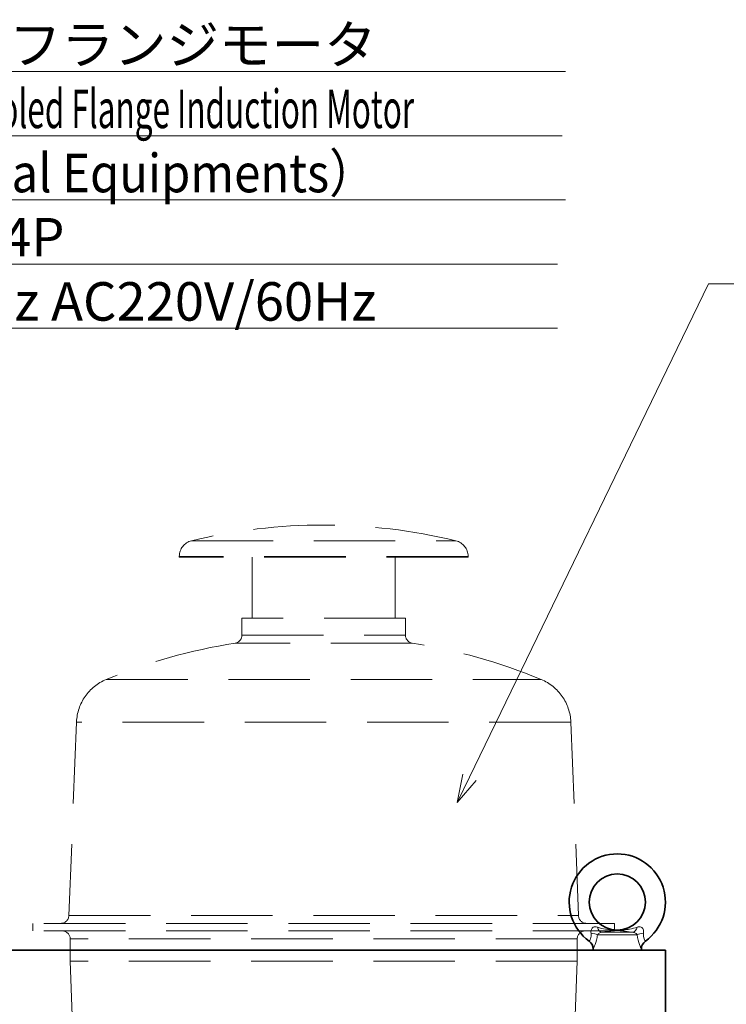
# Model space of a CAD drawing. Units: millimetres. Extents: x 262 to 4456, y 140 to 3197.
# Drawn here: x 1479 to 1920, y 1151 to 1765 of the extents above; entities that cross this region are included whole.
import ezdxf

# ---------------------------------------------------------------- set-up
doc = ezdxf.new("R2010")
doc.units = ezdxf.units.MM
doc.header["$LTSCALE"] = 8
doc.linetypes.add('HIDDEN', pattern=[9.525, 6.35, -3.175])
for name, color, linetype, lineweight in [('DIMENSION', 7, 'Continuous', 18), ('HIDDEN1', 3, 'HIDDEN', 18), ('実線(中線)', 5, 'Continuous', 35), ('実線(細線)', 16, 'Continuous', 18)]:
    doc.layers.add(name, color=color, linetype=linetype, lineweight=lineweight)
doc.styles.add('ULVAC', font='extslim2.shx', dxfattribs={"bigfont": 'extfont2.shx'})

# ---------------------------------------------------------------- blocks, each defined once
blk = doc.blocks.new('*S34')
at = {"layer": 'DIMENSION', "ltscale": 0.5}
for p, q in [((1908.54, 1600.38), (1759.63, 1292.86)), ((2374.16, 1600.38), (1908.54, 1600.38)), ((1954.96, 1600.38), (2374.16, 1600.38)), ((1954.96, 1560.38), (2374.16, 1560.38))]:
    blk.add_line(p, q, dxfattribs=at)
at = {"layer": 'DIMENSION', "linetype": 'Continuous', "ltscale": 0.5}
for p, q in [((1755.44, 1294.9), (1752.05, 1277.2)), ((1759.63, 1292.86), (1752.05, 1277.2)), ((1752.05, 1277.2), (1763.83, 1290.83))]:
    blk.add_line(p, q, dxfattribs=at)
at = {"layer": 'DIMENSION', "color": 7, "insert": (1954.96, 1629.18), "char_height": 24, "attachment_point": 1, "style": 'ULVAC'}
blk.add_mtext('TM-3取付時（オプション）\\PTM-3 mounting（Option）', dxfattribs=at)
blk = doc.blocks.new('*S35')
at = {"layer": 'DIMENSION', "ltscale": 0.5}
for p, q in [((1819.38, 1732.73), (1219.38, 1732.73)), ((1243.38, 1732.73), (1819.38, 1732.73)), ((1243.38, 1692.73), (1817.46, 1692.73)), ((1243.38, 1652.73), (1819.38, 1652.73)), ((1243.38, 1612.73), (1814.58, 1612.73)), ((1243.38, 1572.73), (1814.58, 1572.73))]:
    blk.add_line(p, q, dxfattribs=at)
at = {"layer": 'DIMENSION', "color": 7, "insert": (1243.38, 1761.53), "char_height": 24, "attachment_point": 1, "style": 'ULVAC'}
blk.add_mtext('全閉外扇屋内型フランジモータ\\P{\\W0.6;Totally-Enclosed Fan-Cooled Flange Induction Motor}\\P{\\W0.9;（Indoor Electrical Equipments） \u3000}\\P3 Phase 5.5kW 4P \u3000\u3000 \u3000\u3000\u3000\u3000\u3000\u3000\\PAC200V/50,60Hz AC220V/60Hz \u3000\u3000', dxfattribs=at)

msp = doc.modelspace()

# ---------------------------------------------------------------- linework, layer by layer
at = {"layer": 'HIDDEN1'}
for p, q in [((1586.415, 1440.307), (1751.121, 1440.307)), ((1758.768, 1430.588), (1578.768, 1430.588)), ((1578.768, 1430.134), (1578.768, 1430.588)), ((1758.768, 1430.134), (1578.768, 1430.134)), ((1624.218, 1392.134), (1624.218, 1430.134)), ((1713.318, 1392.134), (1713.318, 1430.134)), ((1758.768, 1430.134), (1758.768, 1430.588)), ((1719.768, 1392.134), (1617.768, 1392.134)), ((1617.768, 1381.432), (1617.768, 1392.134)), ((1719.768, 1381.432), (1719.768, 1392.134)), ((1617.768, 1381.432), (1719.768, 1381.432)), ((1723.988, 1376.493), (1613.549, 1376.493)), ((1533.212, 1353.823), (1804.324, 1353.823)), ((1514.734, 1327.303), (1509.945, 1206.636)), ((1822.803, 1327.303), (1514.734, 1327.303)), ((1822.803, 1327.303), (1827.591, 1206.636)), ((1509.945, 1206.636), (1827.591, 1206.636)), ((1849.968, 1201.834), (1487.568, 1201.834)), ((1487.568, 1197.134), (1487.568, 1201.834)), ((1849.968, 1197.134), (1487.568, 1197.134)), ((1849.968, 1197.134), (1849.968, 1201.834)), ((1826.768, 1192.134), (1510.768, 1192.134)), ((1510.768, 1178.334), (1510.768, 1192.134)), ((1826.768, 1178.334), (1826.768, 1192.134)), ((1826.768, 1178.334), (1510.768, 1178.334)), ((1514.568, 1068.334), (1510.768, 1178.334)), ((1822.968, 1068.334), (1826.768, 1178.334))]:
    msp.add_line(p, q, dxfattribs=at)
for centre, radius, start, end in [((1668.768, 1100.134), 350, 76.391039, 103.608961), ((1588.768, 1430.588), 10, 103.608961, 180), ((1748.768, 1430.588), 10, 0, 76.391039), ((1612.768, 1381.432), 5, 278.981815, 0), ((1724.768, 1381.432), 5, 180, 261.018185), ((1668.768, 1027.134), 353.696, 98.981815, 112.535444), ((1668.768, 1027.134), 353.696, 67.464556, 81.018185), ((1544.71, 1326.114), 30, 112.535444, 177.72755), ((1792.826, 1326.114), 30, 2.27245, 67.464556), ((1504.949, 1206.834), 5, 270, 357.72755), ((1832.587, 1206.834), 5, 182.27245, 270), ((1505.768, 1192.134), 5, 0, 90), ((1831.768, 1192.134), 5, 90, 180)]:
    msp.add_arc(centre, radius, start, end, dxfattribs=at)
at = {"layer": '実線(中線)'}
for p, q in [((1881.768, 1185.134), (681.768, 1185.134)), ((1836.768, 1185.894), (1836.768, 1185.134)), ((1866.768, 1185.894), (1866.768, 1185.134)), ((1881.768, 385.134), (1881.768, 1185.134))]:
    msp.add_line(p, q, dxfattribs=at)
msp.add_circle((1851.768, 1215.134), 17.5, dxfattribs=at)
for centre, radius, start, end in [((1851.768, 1215.134), 30, 305.685335, 234.314665), ((1830.768, 1185.894), 6, 0, 54.314665), ((1872.768, 1185.894), 6, 125.685335, 180)]:
    msp.add_arc(centre, radius, start, end, dxfattribs=at)
at = {"layer": '実線(細線)'}
for p, q in [((1864.145, 1194.686), (1839.391, 1194.686)), ((1842.004, 1196.278), (1861.532, 1196.278))]:
    msp.add_line(p, q, dxfattribs=at)
for centre, major_axis, ratio, start_param, end_param in [((1841.574, 1202.248), (0.647, -5.965), 0.4632134, 5.1523443, 6.2052011), ((1861.962, 1202.248), (-0.647, -5.965), 0.4632134, 0.0779842, 1.130841), ((1834.44, 1194.686), (-5.932, 0.9), 0.2139522, 3.7582656, 4.5812435), ((1869.096, 1194.686), (5.932, 0.9), 0.2139522, 1.7019418, 2.5249197)]:
    msp.add_ellipse(centre, major_axis=major_axis, ratio=ratio, start_param=start_param, end_param=end_param, dxfattribs=at)
for points, knots in [([(1839.35, 1199.437), (1838.258, 1199.749), (1837.438, 1199.729), (1836.252, 1199.137), (1835.855, 1198.637), (1835.463, 1197.623), (1835.375, 1197.19), (1835.345, 1196.434), (1835.361, 1196.132), (1835.407, 1195.827)], [0, 0, 0, 0, 0.409409, 0.409409, 0.7784538, 0.7784538, 1.0091068, 1.0091068, 1.1532649, 1.1532649, 1.1532649, 1.1532649]), ([(1864.186, 1199.437), (1862.685, 1199.008), (1861.072, 1198.569), (1858.237, 1197.998), (1857.097, 1197.814), (1854.53, 1197.556), (1853.026, 1197.549), (1849.426, 1197.534), (1848.23, 1197.611), (1845.158, 1197.994), (1843.544, 1198.334), (1841.106, 1198.943), (1840.211, 1199.191), (1839.35, 1199.437)], [-2.5806225, -2.5806225, -2.5806225, -2.5806225, -2.018, -2.018, -1.6645015, -1.6645015, -1.2516019, -1.2516019, -0.8387023, -0.8387023, -0.3225778, -0.3225778, 0, 0, 0, 0]), ([(1842.004, 1196.278), (1842.943, 1196.381), (1843.85, 1196.485), (1846.128, 1196.756), (1847.453, 1196.926), (1849.691, 1197.226), (1850.59, 1197.385), (1852.419, 1197.558), (1853.324, 1197.299), (1855.13, 1197.053), (1855.999, 1196.938), (1858.352, 1196.64), (1859.895, 1196.457), (1861.532, 1196.278)], [0, 0, 0, 0, 0.3225778, 0.3225778, 0.8387023, 0.8387023, 1.2516019, 1.2516019, 1.6645015, 1.6645015, 2.018, 2.018, 2.5806225, 2.5806225, 2.5806225, 2.5806225]), ([(1868.129, 1195.827), (1868.259, 1196.695), (1868.152, 1197.519), (1867.58, 1198.783), (1867.153, 1199.252), (1866.192, 1199.638), (1865.76, 1199.696), (1864.924, 1199.618), (1864.571, 1199.546), (1864.186, 1199.437)], [0, 0, 0, 0, 0.4094109, 0.4094109, 0.7784573, 0.7784573, 1.0091114, 1.0091114, 1.1532701, 1.1532701, 1.1532701, 1.1532701]), ([(1835.407, 1195.827), (1835.461, 1195.462), (1835.494, 1195.112), (1835.549, 1193.378), (1835.178, 1192.374), (1834.652, 1191.326), (1834.468, 1191.056), (1834.302, 1190.813), (1834.268, 1190.767), (1834.268, 1190.767)], [0, 0, 0, 0, 0.1719327, 0.1719327, 0.9026422, 0.9026422, 1.3593356, 1.3593356, 1.6437381, 1.6437381, 1.6437381, 1.6437381]), ([(1836.768, 1185.894), (1836.768, 1185.894), (1836.816, 1185.985), (1837.051, 1186.457), (1837.311, 1186.984), (1838.134, 1188.951), (1838.783, 1190.802), (1839.255, 1193.585), (1839.331, 1194.132), (1839.391, 1194.686)], [-1.6437381, -1.6437381, -1.6437381, -1.6437381, -1.3593356, -1.3593356, -0.9026422, -0.9026422, -0.1719327, -0.1719327, 0, 0, 0, 0]), ([(1839.391, 1194.686), (1839.441, 1194.784), (1839.504, 1194.881), (1839.694, 1195.131), (1839.834, 1195.279), (1840.244, 1195.639), (1840.536, 1195.835), (1841.198, 1196.148), (1841.555, 1196.251), (1842.004, 1196.278)], [-1.1532649, -1.1532649, -1.1532649, -1.1532649, -1.0091068, -1.0091068, -0.7784538, -0.7784538, -0.409409, -0.409409, 0, 0, 0, 0]), ([(1861.532, 1196.278), (1861.69, 1196.268), (1861.836, 1196.25), (1862.197, 1196.177), (1862.401, 1196.11), (1862.915, 1195.884), (1863.213, 1195.695), (1863.761, 1195.238), (1864.002, 1194.963), (1864.145, 1194.686)], [-1.1532701, -1.1532701, -1.1532701, -1.1532701, -1.0091114, -1.0091114, -0.7784573, -0.7784573, -0.4094109, -0.4094109, 0, 0, 0, 0]), ([(1864.145, 1194.686), (1864.669, 1189.855), (1866.486, 1186.447), (1866.756, 1185.917), (1866.766, 1185.894), (1866.764, 1185.894)], [-3.2895381, -3.2895381, -3.2895381, -3.2895381, -1.7888013, -1.7888013, -1.6437381, -1.6437381, -1.6437381, -1.6437381]), ([(1869.264, 1190.766), (1869.266, 1190.767), (1869.259, 1190.779), (1869.067, 1191.05), (1867.654, 1192.642), (1868.129, 1195.827)], [1.6437381, 1.6437381, 1.6437381, 1.6437381, 1.7888013, 1.7888013, 3.2895381, 3.2895381, 3.2895381, 3.2895381])]:
    msp.add_open_spline(points, degree=3, knots=knots, dxfattribs=at)

# ---------------------------------------------------------------- block references
at = {"layer": 'DIMENSION', "ltscale": 0.5}
for name in ['*S35', '*S34']:
    msp.add_blockref(name, (0, 0), dxfattribs=at)

doc.saveas('drawing.dxf')
